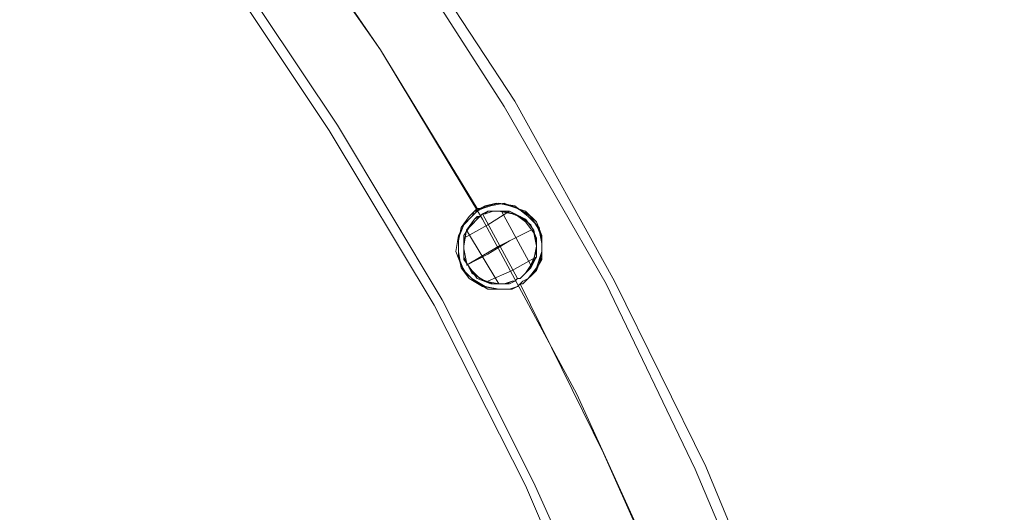
# Model space of a CAD drawing. Units: millimetres. Extents: x -5463 to 3685, y -2720 to 40.
# Drawn here: x 789 to 1033, y -494 to -372 of the extents above; entities that cross this region are included whole.
import ezdxf

# ---------------------------------------------------------------- set-up
doc = ezdxf.new("R2010")
doc.units = ezdxf.units.MM
doc.header["$MEASUREMENT"] = 0

# ---------------------------------------------------------------- blocks, each defined once
blk = doc.blocks.new('WMF0')
at = {"color": 1, "lineweight": 0}
for points in [[(12.25047, -5.90823), (12.24923, -5.86056), (12.24489, -5.81351), (12.23808, -5.76645), (12.22756, -5.72002), (12.21518, -5.67483), (12.1997, -5.62963), (12.18174, -5.58629), (12.16069, -5.54357), (12.13779, -5.50209), (12.11178, -5.46247), (12.08392, -5.42408), (12.05359, -5.38756), (12.02077, -5.35288), (11.9861, -5.32069), (11.95019, -5.29035), (11.91181, -5.26187), (11.87219, -5.23649), (11.83071, -5.21296), (11.78799, -5.19253)], [(12.25047, -5.90823), (12.24923, -5.86056), (12.24489, -5.81351), (12.23808, -5.76645), (12.22756, -5.72002), (12.21518, -5.67483), (12.1997, -5.62963), (12.18174, -5.58629), (12.16069, -5.54357), (12.13779, -5.50209), (12.11178, -5.46247), (12.08392, -5.42408), (12.05359, -5.38756), (12.02077, -5.35288), (11.9861, -5.32069), (11.95019, -5.29035), (11.91181, -5.26187), (11.87219, -5.23649), (11.83071, -5.21296), (11.78799, -5.19253)], [(12.25047, -5.90823), (12.24923, -5.86056), (12.24489, -5.81351), (12.23808, -5.76645), (12.22756, -5.72002), (12.21518, -5.67483), (12.1997, -5.62963), (12.18174, -5.58629), (12.16069, -5.54357), (12.13779, -5.50209), (12.11178, -5.46247), (12.08392, -5.42408), (12.05359, -5.38756), (12.02077, -5.35288), (11.9861, -5.32069), (11.95019, -5.29035), (11.91181, -5.26187), (11.87219, -5.23649), (11.83071, -5.21296), (11.78799, -5.19253)], [(12.25047, -5.90823), (12.24923, -5.86056), (12.24489, -5.81351), (12.23808, -5.76645), (12.22756, -5.72002), (12.21518, -5.67483), (12.1997, -5.62963), (12.18174, -5.58629), (12.16069, -5.54357), (12.13779, -5.50209), (12.11178, -5.46247), (12.08392, -5.42408), (12.05359, -5.38756), (12.02077, -5.35288), (11.9861, -5.32069), (11.95019, -5.29035), (11.91181, -5.26187), (11.87219, -5.23649), (11.83071, -5.21296), (11.78799, -5.19253)], [(12.25047, -5.90823), (12.24923, -5.86056), (12.24489, -5.81351), (12.23808, -5.76645), (12.22756, -5.72002), (12.21518, -5.67483), (12.1997, -5.62963), (12.18174, -5.58629), (12.16069, -5.54357), (12.13779, -5.50209), (12.11178, -5.46247), (12.08392, -5.42408), (12.05359, -5.38756), (12.02077, -5.35288), (11.9861, -5.32069), (11.95019, -5.29035), (11.91181, -5.26187), (11.87219, -5.23649), (11.83071, -5.21296), (11.78799, -5.19253)], [(12.25047, -5.90823), (12.24923, -5.86056), (12.24489, -5.81351), (12.23808, -5.76645), (12.22756, -5.72002), (12.21518, -5.67483), (12.1997, -5.62963), (12.18174, -5.58629), (12.16069, -5.54357), (12.13779, -5.50209), (12.11178, -5.46247), (12.08392, -5.42408), (12.05359, -5.38756), (12.02077, -5.35288), (11.9861, -5.32069), (11.95019, -5.29035), (11.91181, -5.26187), (11.87219, -5.23649), (11.83071, -5.21296), (11.78799, -5.19253)], [(12.24861, -5.90823), (12.24675, -5.86118), (12.24304, -5.81351), (12.23561, -5.76707), (12.2257, -5.72064), (12.21332, -5.67544), (12.19784, -5.63087), (12.17927, -5.58691), (12.15884, -5.54419), (12.13531, -5.50333), (12.10993, -5.46371), (12.08207, -5.42532), (12.05173, -5.38941), (12.01954, -5.35474), (11.98487, -5.32255), (11.94834, -5.29221), (11.91057, -5.26373), (11.87095, -5.23835), (11.82947, -5.21482), (11.78737, -5.19439)], [(12.24861, -5.90823), (12.24675, -5.86118), (12.24304, -5.81351), (12.23561, -5.76707), (12.2257, -5.72064), (12.21332, -5.67544), (12.19784, -5.63087), (12.17927, -5.58691), (12.15884, -5.54419), (12.13531, -5.50333), (12.10993, -5.46371), (12.08207, -5.42532), (12.05173, -5.38941), (12.01954, -5.35474), (11.98487, -5.32255), (11.94834, -5.29221), (11.91057, -5.26373), (11.87095, -5.23835), (11.82947, -5.21482), (11.78737, -5.19439)], [(12.24861, -5.90823), (12.24675, -5.86118), (12.24304, -5.81351), (12.23561, -5.76707), (12.2257, -5.72064), (12.21332, -5.67544), (12.19784, -5.63087), (12.17927, -5.58691), (12.15884, -5.54419), (12.13531, -5.50333), (12.10993, -5.46371), (12.08207, -5.42532), (12.05173, -5.38941), (12.01954, -5.35474), (11.98487, -5.32255), (11.94834, -5.29221), (11.91057, -5.26373), (11.87095, -5.23835), (11.82947, -5.21482), (11.78737, -5.19439)], [(12.24861, -5.90823), (12.24675, -5.86118), (12.24304, -5.81351), (12.23561, -5.76707), (12.2257, -5.72064), (12.21332, -5.67544), (12.19784, -5.63087), (12.17927, -5.58691), (12.15884, -5.54419), (12.13531, -5.50333), (12.10993, -5.46371), (12.08207, -5.42532), (12.05173, -5.38941), (12.01954, -5.35474), (11.98487, -5.32255), (11.94834, -5.29221), (11.91057, -5.26373), (11.87095, -5.23835), (11.82947, -5.21482), (11.78737, -5.19439)], [(12.24861, -5.90823), (12.24675, -5.86118), (12.24304, -5.81351), (12.23561, -5.76707), (12.2257, -5.72064), (12.21332, -5.67544), (12.19784, -5.63087), (12.17927, -5.58691), (12.15884, -5.54419), (12.13531, -5.50333), (12.10993, -5.46371), (12.08207, -5.42532), (12.05173, -5.38941), (12.01954, -5.35474), (11.98487, -5.32255), (11.94834, -5.29221), (11.91057, -5.26373), (11.87095, -5.23835), (11.82947, -5.21482), (11.78737, -5.19439)], [(12.24861, -5.90823), (12.24675, -5.86118), (12.24304, -5.81351), (12.23561, -5.76707), (12.2257, -5.72064), (12.21332, -5.67544), (12.19784, -5.63087), (12.17927, -5.58691), (12.15884, -5.54419), (12.13531, -5.50333), (12.10993, -5.46371), (12.08207, -5.42532), (12.05173, -5.38941), (12.01954, -5.35474), (11.98487, -5.32255), (11.94834, -5.29221), (11.91057, -5.26373), (11.87095, -5.23835), (11.82947, -5.21482), (11.78737, -5.19439)], [(12.23004, -5.87542), (12.22694, -5.83022), (12.22075, -5.78503), (12.21208, -5.74045), (12.20094, -5.69649), (12.18732, -5.65316), (12.1706, -5.61044), (12.15203, -5.56958), (12.13036, -5.52933), (12.10683, -5.49033), (12.08083, -5.45318), (12.05297, -5.41727), (12.02263, -5.38322), (11.99044, -5.35103), (11.957, -5.32131), (11.9211, -5.29283), (11.88395, -5.26683), (11.84494, -5.2433), (11.8047, -5.22225), (11.76322, -5.20306)], [(12.23004, -5.87542), (12.22694, -5.83022), (12.22075, -5.78503), (12.21208, -5.74045), (12.20094, -5.69649), (12.18732, -5.65316), (12.1706, -5.61044), (12.15203, -5.56958), (12.13036, -5.52933), (12.10683, -5.49033), (12.08083, -5.45318), (12.05297, -5.41727), (12.02263, -5.38322), (11.99044, -5.35103), (11.957, -5.32131), (11.9211, -5.29283), (11.88395, -5.26683), (11.84494, -5.2433), (11.8047, -5.22225), (11.76322, -5.20306)], [(12.23004, -5.87542), (12.22694, -5.83022), (12.22075, -5.78503), (12.21208, -5.74045), (12.20094, -5.69649), (12.18732, -5.65316), (12.1706, -5.61044), (12.15203, -5.56958), (12.13036, -5.52933), (12.10683, -5.49033), (12.08083, -5.45318), (12.05297, -5.41727), (12.02263, -5.38322), (11.99044, -5.35103), (11.957, -5.32131), (11.9211, -5.29283), (11.88395, -5.26683), (11.84494, -5.2433), (11.8047, -5.22225), (11.76322, -5.20306)], [(12.23004, -5.87542), (12.22694, -5.83022), (12.22075, -5.78503), (12.21208, -5.74045), (12.20094, -5.69649), (12.18732, -5.65316), (12.1706, -5.61044), (12.15203, -5.56958), (12.13036, -5.52933), (12.10683, -5.49033), (12.08083, -5.45318), (12.05297, -5.41727), (12.02263, -5.38322), (11.99044, -5.35103), (11.957, -5.32131), (11.9211, -5.29283), (11.88395, -5.26683), (11.84494, -5.2433), (11.8047, -5.22225), (11.76322, -5.20306)], [(12.23004, -5.87542), (12.22694, -5.83022), (12.22075, -5.78503), (12.21208, -5.74045), (12.20094, -5.69649), (12.18732, -5.65316), (12.1706, -5.61044), (12.15203, -5.56958), (12.13036, -5.52933), (12.10683, -5.49033), (12.08083, -5.45318), (12.05297, -5.41727), (12.02263, -5.38322), (11.99044, -5.35103), (11.957, -5.32131), (11.9211, -5.29283), (11.88395, -5.26683), (11.84494, -5.2433), (11.8047, -5.22225), (11.76322, -5.20306)], [(12.23004, -5.87542), (12.22694, -5.83022), (12.22075, -5.78503), (12.21208, -5.74045), (12.20094, -5.69649), (12.18732, -5.65316), (12.1706, -5.61044), (12.15203, -5.56958), (12.13036, -5.52933), (12.10683, -5.49033), (12.08083, -5.45318), (12.05297, -5.41727), (12.02263, -5.38322), (11.99044, -5.35103), (11.957, -5.32131), (11.9211, -5.29283), (11.88395, -5.26683), (11.84494, -5.2433), (11.8047, -5.22225), (11.76322, -5.20306)], [(12.21332, -5.90823), (12.21208, -5.86118), (12.20775, -5.81475), (12.20032, -5.76831), (12.18979, -5.7225), (12.17679, -5.6773), (12.16131, -5.63273), (12.14212, -5.59001), (12.12107, -5.54791), (12.09693, -5.50766), (12.07092, -5.46866), (12.04182, -5.43151), (12.01087, -5.39622), (11.97805, -5.36279), (11.94277, -5.33183), (11.90562, -5.30336), (11.86661, -5.27673), (11.82637, -5.25259), (11.78427, -5.23154)], [(12.21332, -5.90823), (12.21208, -5.86118), (12.20775, -5.81475), (12.20032, -5.76831), (12.18979, -5.7225), (12.17679, -5.6773), (12.16131, -5.63273), (12.14212, -5.59001), (12.12107, -5.54791), (12.09693, -5.50766), (12.07092, -5.46866), (12.04182, -5.43151), (12.01087, -5.39622), (11.97805, -5.36279), (11.94277, -5.33183), (11.90562, -5.30336), (11.86661, -5.27673), (11.82637, -5.25259), (11.78427, -5.23154)], [(12.21332, -5.90823), (12.21208, -5.86118), (12.20775, -5.81475), (12.20032, -5.76831), (12.18979, -5.7225), (12.17679, -5.6773), (12.16131, -5.63273), (12.14212, -5.59001), (12.12107, -5.54791), (12.09693, -5.50766), (12.07092, -5.46866), (12.04182, -5.43151), (12.01087, -5.39622), (11.97805, -5.36279), (11.94277, -5.33183), (11.90562, -5.30336), (11.86661, -5.27673), (11.82637, -5.25259), (11.78427, -5.23154)], [(12.21332, -5.90823), (12.21208, -5.86118), (12.20775, -5.81475), (12.20032, -5.76831), (12.18979, -5.7225), (12.17679, -5.6773), (12.16131, -5.63273), (12.14212, -5.59001), (12.12107, -5.54791), (12.09693, -5.50766), (12.07092, -5.46866), (12.04182, -5.43151), (12.01087, -5.39622), (11.97805, -5.36279), (11.94277, -5.33183), (11.90562, -5.30336), (11.86661, -5.27673), (11.82637, -5.25259), (11.78427, -5.23154)], [(12.21332, -5.90823), (12.21208, -5.86118), (12.20775, -5.81475), (12.20032, -5.76831), (12.18979, -5.7225), (12.17679, -5.6773), (12.16131, -5.63273), (12.14212, -5.59001), (12.12107, -5.54791), (12.09693, -5.50766), (12.07092, -5.46866), (12.04182, -5.43151), (12.01087, -5.39622), (11.97805, -5.36279), (11.94277, -5.33183), (11.90562, -5.30336), (11.86661, -5.27673), (11.82637, -5.25259), (11.78427, -5.23154)], [(12.21332, -5.90823), (12.21208, -5.86118), (12.20775, -5.81475), (12.20032, -5.76831), (12.18979, -5.7225), (12.17679, -5.6773), (12.16131, -5.63273), (12.14212, -5.59001), (12.12107, -5.54791), (12.09693, -5.50766), (12.07092, -5.46866), (12.04182, -5.43151), (12.01087, -5.39622), (11.97805, -5.36279), (11.94277, -5.33183), (11.90562, -5.30336), (11.86661, -5.27673), (11.82637, -5.25259), (11.78427, -5.23154)], [(12.21146, -5.90823), (12.2096, -5.86118), (12.20527, -5.81475), (12.19784, -5.76831), (12.18794, -5.7225), (12.17493, -5.67792), (12.15884, -5.63396), (12.14026, -5.59063), (12.11921, -5.54914), (12.09507, -5.5089), (12.06907, -5.4699), (12.04059, -5.43275), (12.00963, -5.39808), (11.9762, -5.36465), (11.94091, -5.33369), (11.90438, -5.30521), (11.86538, -5.27859), (11.82513, -5.25506), (11.78365, -5.2334)], [(12.21146, -5.90823), (12.2096, -5.86118), (12.20527, -5.81475), (12.19784, -5.76831), (12.18794, -5.7225), (12.17493, -5.67792), (12.15884, -5.63396), (12.14026, -5.59063), (12.11921, -5.54914), (12.09507, -5.5089), (12.06907, -5.4699), (12.04059, -5.43275), (12.00963, -5.39808), (11.9762, -5.36465), (11.94091, -5.33369), (11.90438, -5.30521), (11.86538, -5.27859), (11.82513, -5.25506), (11.78365, -5.2334)], [(12.21146, -5.90823), (12.2096, -5.86118), (12.20527, -5.81475), (12.19784, -5.76831), (12.18794, -5.7225), (12.17493, -5.67792), (12.15884, -5.63396), (12.14026, -5.59063), (12.11921, -5.54914), (12.09507, -5.5089), (12.06907, -5.4699), (12.04059, -5.43275), (12.00963, -5.39808), (11.9762, -5.36465), (11.94091, -5.33369), (11.90438, -5.30521), (11.86538, -5.27859), (11.82513, -5.25506), (11.78365, -5.2334)], [(12.21146, -5.90823), (12.2096, -5.86118), (12.20527, -5.81475), (12.19784, -5.76831), (12.18794, -5.7225), (12.17493, -5.67792), (12.15884, -5.63396), (12.14026, -5.59063), (12.11921, -5.54914), (12.09507, -5.5089), (12.06907, -5.4699), (12.04059, -5.43275), (12.00963, -5.39808), (11.9762, -5.36465), (11.94091, -5.33369), (11.90438, -5.30521), (11.86538, -5.27859), (11.82513, -5.25506), (11.78365, -5.2334)], [(12.21146, -5.90823), (12.2096, -5.86118), (12.20527, -5.81475), (12.19784, -5.76831), (12.18794, -5.7225), (12.17493, -5.67792), (12.15884, -5.63396), (12.14026, -5.59063), (12.11921, -5.54914), (12.09507, -5.5089), (12.06907, -5.4699), (12.04059, -5.43275), (12.00963, -5.39808), (11.9762, -5.36465), (11.94091, -5.33369), (11.90438, -5.30521), (11.86538, -5.27859), (11.82513, -5.25506), (11.78365, -5.2334)], [(12.21146, -5.90823), (12.2096, -5.86118), (12.20527, -5.81475), (12.19784, -5.76831), (12.18794, -5.7225), (12.17493, -5.67792), (12.15884, -5.63396), (12.14026, -5.59063), (12.11921, -5.54914), (12.09507, -5.5089), (12.06907, -5.4699), (12.04059, -5.43275), (12.00963, -5.39808), (11.9762, -5.36465), (11.94091, -5.33369), (11.90438, -5.30521), (11.86538, -5.27859), (11.82513, -5.25506), (11.78365, -5.2334)], [(12.12912, -5.52686), (12.10683, -5.49033), (12.08269, -5.45504)], [(12.12912, -5.52686), (12.10683, -5.49033), (12.08269, -5.45504)], [(12.12912, -5.52686), (12.10683, -5.49033), (12.08269, -5.45504)], [(12.12912, -5.52686), (12.10683, -5.49033), (12.08269, -5.45504)], [(12.12912, -5.52686), (12.10683, -5.49033), (12.08269, -5.45504)], [(12.12912, -5.52686), (12.10683, -5.49033), (12.08269, -5.45504)], [(12.12912, -5.52686), (12.10683, -5.49033), (12.08269, -5.45504)], [(12.12912, -5.52686), (12.10683, -5.49033), (12.08269, -5.45504)], [(12.12912, -5.52686), (12.10683, -5.49033), (12.08269, -5.45504)], [(12.12912, -5.52686), (12.10683, -5.49033), (12.08269, -5.45504)], [(12.12912, -5.52686), (12.10683, -5.49033), (12.08269, -5.45504)], [(12.12912, -5.52686), (12.10683, -5.49033), (12.08269, -5.45504)], [(12.12912, -5.52686), (12.10683, -5.49033), (12.08269, -5.45504)], [(12.12912, -5.52686), (12.10683, -5.49033), (12.08269, -5.45504)], [(12.12912, -5.52686), (12.10683, -5.49033), (12.08269, -5.45504)], [(12.12912, -5.52686), (12.10683, -5.49033), (12.08269, -5.45504)], [(12.12912, -5.52686), (12.10683, -5.49033), (12.08269, -5.45504)], [(12.12912, -5.52686), (12.10683, -5.49033), (12.08269, -5.45504)], [(12.13655, -5.52748), (12.1316, -5.53057), (12.12602, -5.53367)], [(12.12602, -5.53367), (12.1316, -5.53057), (12.13655, -5.52748)], [(12.12602, -5.53367), (12.1316, -5.53057), (12.13655, -5.52748)], [(12.13655, -5.52748), (12.1316, -5.53057), (12.12602, -5.53367)], [(12.13655, -5.52748), (12.1316, -5.53057), (12.12602, -5.53367)], [(12.13655, -5.52748), (12.1316, -5.53057), (12.12602, -5.53367)], [(12.13655, -5.52748), (12.1316, -5.53057), (12.12602, -5.53367)], [(12.13655, -5.52748), (12.1316, -5.53057), (12.12602, -5.53367)], [(12.12602, -5.53367), (12.1316, -5.53057), (12.13655, -5.52748)], [(12.13655, -5.52748), (12.1316, -5.53057), (12.12602, -5.53367)], [(12.13655, -5.52748), (12.1316, -5.53057), (12.12602, -5.53367)], [(12.12602, -5.53367), (12.1316, -5.53057), (12.13655, -5.52748)], [(12.13655, -5.52748), (12.1316, -5.53057), (12.12602, -5.53367)], [(12.13655, -5.52748), (12.1316, -5.53057), (12.12602, -5.53367)], [(12.12602, -5.53367), (12.1316, -5.53057), (12.13655, -5.52748)], [(12.13655, -5.52748), (12.1316, -5.53057), (12.12602, -5.53367)], [(12.13655, -5.52748), (12.1316, -5.53057), (12.12602, -5.53367)], [(12.12602, -5.53367), (12.1316, -5.53057), (12.13655, -5.52748)], [(12.13841, -5.54295), (12.13036, -5.52809)], [(12.13841, -5.54295), (12.13036, -5.52809)], [(12.13841, -5.54295), (12.13036, -5.52809)], [(12.13841, -5.54295), (12.13036, -5.52809)], [(12.13841, -5.54295), (12.13036, -5.52809)], [(12.13841, -5.54295), (12.13036, -5.52809)], [(12.13841, -5.54295), (12.13036, -5.52809)], [(12.13841, -5.54295), (12.13036, -5.52809)], [(12.13841, -5.54295), (12.13036, -5.52809)], [(12.13841, -5.54295), (12.13036, -5.52809)], [(12.13841, -5.54295), (12.13036, -5.52809)], [(12.13841, -5.54295), (12.13036, -5.52809)], [(12.13841, -5.54295), (12.13036, -5.52809)], [(12.13841, -5.54295), (12.13036, -5.52809)], [(12.13841, -5.54295), (12.13036, -5.52809)], [(12.13841, -5.54295), (12.13036, -5.52809)], [(12.13841, -5.54295), (12.13036, -5.52809)], [(12.13841, -5.54295), (12.13036, -5.52809)], [(12.1415, -5.53986), (12.13469, -5.52748)], [(12.1415, -5.53986), (12.13469, -5.52748)], [(12.1415, -5.53986), (12.13469, -5.52748)], [(12.1415, -5.53986), (12.13469, -5.52748)], [(12.1415, -5.53986), (12.13469, -5.52748)], [(12.1415, -5.53986), (12.13469, -5.52748)], [(12.1415, -5.53986), (12.13469, -5.52748)], [(12.1415, -5.53986), (12.13469, -5.52748)], [(12.1415, -5.53986), (12.13469, -5.52748)], [(12.1415, -5.53986), (12.13469, -5.52748)], [(12.1415, -5.53986), (12.13469, -5.52748)], [(12.1415, -5.53986), (12.13469, -5.52748)], [(12.1415, -5.53986), (12.13469, -5.52748)], [(12.1415, -5.53986), (12.13469, -5.52748)], [(12.1415, -5.53986), (12.13469, -5.52748)], [(12.1415, -5.53986), (12.13469, -5.52748)], [(12.1415, -5.53986), (12.13469, -5.52748)], [(12.1415, -5.53986), (12.13469, -5.52748)], [(12.1415, -5.53181), (12.13655, -5.53429), (12.1316, -5.53738), (12.12664, -5.53986)], [(12.13407, -5.54419), (12.12664, -5.53181)], [(12.12664, -5.53986), (12.1316, -5.53738), (12.13655, -5.53429), (12.1415, -5.53181)], [(12.13407, -5.54419), (12.12664, -5.53181)], [(12.12664, -5.53986), (12.1316, -5.53738), (12.13655, -5.53429), (12.1415, -5.53181)], [(12.13407, -5.54419), (12.12664, -5.53181)], [(12.1415, -5.53181), (12.13655, -5.53429), (12.1316, -5.53738), (12.12664, -5.53986)], [(12.13407, -5.54419), (12.12664, -5.53181)], [(12.1415, -5.53181), (12.13407, -5.53552), (12.12664, -5.53986)], [(12.13407, -5.54419), (12.12664, -5.53181)], [(12.1415, -5.53181), (12.13407, -5.53552), (12.12664, -5.53986)], [(12.13407, -5.54419), (12.12664, -5.53181)], [(12.1415, -5.53181), (12.13407, -5.53552), (12.12664, -5.53986)], [(12.13407, -5.54419), (12.12664, -5.53181)], [(12.1415, -5.53181), (12.13407, -5.53552), (12.12664, -5.53986)], [(12.13407, -5.54419), (12.12664, -5.53181)], [(12.12664, -5.53986), (12.1316, -5.53738), (12.13655, -5.53429), (12.1415, -5.53181)], [(12.13407, -5.54419), (12.12664, -5.53181)], [(12.1415, -5.53181), (12.13655, -5.53429), (12.1316, -5.53738), (12.12664, -5.53986)], [(12.13407, -5.54419), (12.12664, -5.53181)], [(12.1415, -5.53181), (12.13655, -5.53429), (12.1316, -5.53738), (12.12664, -5.53986)], [(12.13407, -5.54419), (12.12664, -5.53181)], [(12.12664, -5.53986), (12.1316, -5.53738), (12.13655, -5.53429), (12.1415, -5.53181)], [(12.13407, -5.54419), (12.12664, -5.53181)], [(12.1415, -5.53181), (12.13407, -5.53552), (12.12664, -5.53986)], [(12.13407, -5.54419), (12.12664, -5.53181)], [(12.1415, -5.53181), (12.13407, -5.53552), (12.12664, -5.53986)], [(12.13407, -5.54419), (12.12664, -5.53181)], [(12.12664, -5.53986), (12.1316, -5.53738), (12.13655, -5.53429), (12.1415, -5.53181)], [(12.13407, -5.54419), (12.12664, -5.53181)], [(12.1415, -5.53181), (12.13655, -5.53429), (12.1316, -5.53738), (12.12664, -5.53986)], [(12.13407, -5.54419), (12.12664, -5.53181)], [(12.1415, -5.53181), (12.13655, -5.53429), (12.1316, -5.53738), (12.12664, -5.53986)], [(12.13407, -5.54419), (12.12664, -5.53181)], [(12.12664, -5.53986), (12.1316, -5.53738), (12.13655, -5.53429), (12.1415, -5.53181)], [(12.13407, -5.54419), (12.12664, -5.53181)], [(12.14274, -5.538), (12.13717, -5.5411), (12.1316, -5.54357)], [(12.1316, -5.54357), (12.13717, -5.5411), (12.14274, -5.538)], [(12.1316, -5.54357), (12.13717, -5.5411), (12.14274, -5.538)], [(12.14274, -5.538), (12.13717, -5.5411), (12.1316, -5.54357)], [(12.14274, -5.538), (12.13717, -5.5411), (12.1316, -5.54357)], [(12.14274, -5.538), (12.13717, -5.5411), (12.1316, -5.54357)], [(12.14274, -5.538), (12.13717, -5.5411), (12.1316, -5.54357)], [(12.14274, -5.538), (12.13717, -5.5411), (12.1316, -5.54357)], [(12.1316, -5.54357), (12.13717, -5.5411), (12.14274, -5.538)], [(12.14274, -5.538), (12.13717, -5.5411), (12.1316, -5.54357)], [(12.14274, -5.538), (12.13717, -5.5411), (12.1316, -5.54357)], [(12.1316, -5.54357), (12.13717, -5.5411), (12.14274, -5.538)], [(12.14274, -5.538), (12.13717, -5.5411), (12.1316, -5.54357)], [(12.14274, -5.538), (12.13717, -5.5411), (12.1316, -5.54357)], [(12.1316, -5.54357), (12.13717, -5.5411), (12.14274, -5.538)], [(12.14274, -5.538), (12.13717, -5.5411), (12.1316, -5.54357)], [(12.14274, -5.538), (12.13717, -5.5411), (12.1316, -5.54357)], [(12.1316, -5.54357), (12.13717, -5.5411), (12.14274, -5.538)], [(12.17555, -5.6222), (12.15822, -5.5832), (12.13903, -5.54419)], [(12.17555, -5.6222), (12.15822, -5.5832), (12.13903, -5.54419)], [(12.17555, -5.6222), (12.15822, -5.5832), (12.13903, -5.54419)], [(12.17555, -5.6222), (12.15822, -5.5832), (12.13903, -5.54419)], [(12.17555, -5.6222), (12.15822, -5.5832), (12.13903, -5.54419)], [(12.17555, -5.6222), (12.15822, -5.5832), (12.13903, -5.54419)], [(12.17555, -5.6222), (12.15822, -5.5832), (12.13903, -5.54419)], [(12.17555, -5.6222), (12.15822, -5.5832), (12.13903, -5.54419)], [(12.17555, -5.6222), (12.15822, -5.5832), (12.13903, -5.54419)], [(12.17555, -5.6222), (12.15822, -5.5832), (12.13903, -5.54419)], [(12.17555, -5.6222), (12.15822, -5.5832), (12.13903, -5.54419)], [(12.17555, -5.6222), (12.15822, -5.5832), (12.13903, -5.54419)], [(12.17555, -5.6222), (12.15822, -5.5832), (12.13903, -5.54419)], [(12.17555, -5.6222), (12.15822, -5.5832), (12.13903, -5.54419)], [(12.17555, -5.6222), (12.15822, -5.5832), (12.13903, -5.54419)], [(12.17555, -5.6222), (12.15822, -5.5832), (12.13903, -5.54419)], [(12.17555, -5.6222), (12.15822, -5.5832), (12.13903, -5.54419)], [(12.17555, -5.6222), (12.15822, -5.5832), (12.13903, -5.54419)]]:
    blk.add_lwpolyline(points, dxfattribs=at)
for points in [[(12.13903, -5.54419), (12.13841, -5.54481), (12.13717, -5.54543), (12.13407, -5.54543), (12.13036, -5.54481), (12.12726, -5.54295), (12.1254, -5.53986), (12.12417, -5.53676), (12.12479, -5.53305), (12.12602, -5.53057), (12.12788, -5.52871), (12.1285, -5.52748), (12.12912, -5.52686), (12.13036, -5.52686), (12.1316, -5.52624), (12.13407, -5.52562), (12.13779, -5.52624), (12.14088, -5.52871), (12.14336, -5.53119), (12.14398, -5.53429), (12.14398, -5.538), (12.14274, -5.5411), (12.14088, -5.54295), (12.13964, -5.54419), (12.13903, -5.54419)], [(12.13903, -5.54419), (12.13841, -5.54481), (12.13717, -5.54543), (12.13407, -5.54543), (12.13036, -5.54481), (12.12726, -5.54295), (12.1254, -5.53986), (12.12417, -5.53676), (12.12479, -5.53305), (12.12602, -5.53057), (12.12788, -5.52871), (12.1285, -5.52748), (12.12912, -5.52686), (12.13036, -5.52686), (12.1316, -5.52624), (12.13407, -5.52562), (12.13779, -5.52624), (12.14088, -5.52871), (12.14336, -5.53119), (12.14398, -5.53429), (12.14398, -5.538), (12.14274, -5.5411), (12.14088, -5.54295), (12.13964, -5.54419), (12.13903, -5.54419)], [(12.13903, -5.54419), (12.13841, -5.54481), (12.13717, -5.54543), (12.13407, -5.54543), (12.13036, -5.54481), (12.12726, -5.54295), (12.1254, -5.53986), (12.12417, -5.53676), (12.12479, -5.53305), (12.12602, -5.53057), (12.12788, -5.52871), (12.1285, -5.52748), (12.12912, -5.52686), (12.13036, -5.52686), (12.1316, -5.52624), (12.13407, -5.52562), (12.13779, -5.52624), (12.14088, -5.52871), (12.14336, -5.53119), (12.14398, -5.53429), (12.14398, -5.538), (12.14274, -5.5411), (12.14088, -5.54295), (12.13964, -5.54419), (12.13903, -5.54419)], [(12.13903, -5.54419), (12.13964, -5.54419), (12.14026, -5.54357), (12.14212, -5.54172), (12.14398, -5.53862), (12.14398, -5.53491), (12.14336, -5.53181), (12.1415, -5.52871), (12.13841, -5.52686), (12.13531, -5.52562), (12.13222, -5.52624), (12.13036, -5.52686), (12.12974, -5.52686), (12.1285, -5.52748), (12.12788, -5.52871), (12.12602, -5.53057), (12.12479, -5.53367), (12.12479, -5.53738), (12.1254, -5.54048), (12.12788, -5.54295), (12.13098, -5.54481), (12.13407, -5.54543), (12.13655, -5.54543), (12.13841, -5.54481), (12.13903, -5.54419)], [(12.13903, -5.54419), (12.13841, -5.54481), (12.13655, -5.54543), (12.13407, -5.54543), (12.13036, -5.54481), (12.12726, -5.54295), (12.1254, -5.54048), (12.12479, -5.53676), (12.12479, -5.53367), (12.12602, -5.53057), (12.12726, -5.52933), (12.1285, -5.52809), (12.12912, -5.52748), (12.12974, -5.52686), (12.13098, -5.52624), (12.13345, -5.52562), (12.13717, -5.52624), (12.14088, -5.52809), (12.14274, -5.53057), (12.14398, -5.53367), (12.14398, -5.53738), (12.14274, -5.54048), (12.14088, -5.54295), (12.13964, -5.54357), (12.13903, -5.54419)], [(12.13903, -5.54419), (12.13964, -5.54419), (12.14026, -5.54357), (12.14212, -5.54172), (12.14398, -5.53862), (12.14398, -5.53491), (12.14336, -5.53181), (12.1415, -5.52871), (12.13841, -5.52686), (12.13531, -5.52562), (12.13222, -5.52624), (12.13036, -5.52686), (12.12974, -5.52686), (12.1285, -5.52748), (12.12788, -5.52871), (12.12602, -5.53057), (12.12479, -5.53367), (12.12479, -5.53738), (12.1254, -5.54048), (12.12788, -5.54295), (12.13098, -5.54481), (12.13407, -5.54543), (12.13655, -5.54543), (12.13841, -5.54481), (12.13903, -5.54419)], [(12.13903, -5.54419), (12.13841, -5.54481), (12.13655, -5.54543), (12.13407, -5.54543), (12.13036, -5.54481), (12.12726, -5.54295), (12.1254, -5.54048), (12.12479, -5.53676), (12.12479, -5.53367), (12.12602, -5.53057), (12.12726, -5.52933), (12.1285, -5.52809), (12.12912, -5.52748), (12.12974, -5.52686), (12.13098, -5.52624), (12.13345, -5.52562), (12.13717, -5.52624), (12.14088, -5.52809), (12.14274, -5.53057), (12.14398, -5.53367), (12.14398, -5.53738), (12.14274, -5.54048), (12.14088, -5.54295), (12.13964, -5.54357), (12.13903, -5.54419)], [(12.13903, -5.54419), (12.13964, -5.54419), (12.14088, -5.54295), (12.14274, -5.54048), (12.14398, -5.53676), (12.14398, -5.53305), (12.14274, -5.52995), (12.14026, -5.52748), (12.13655, -5.52624), (12.13407, -5.52562), (12.13098, -5.52624), (12.13036, -5.52686), (12.12912, -5.52748), (12.1285, -5.52748), (12.12726, -5.52871), (12.1254, -5.53119), (12.12479, -5.53429), (12.12479, -5.538), (12.12602, -5.5411), (12.1285, -5.54357), (12.1316, -5.54543), (12.13469, -5.54543), (12.13717, -5.54543), (12.13841, -5.54481), (12.13903, -5.54419)], [(12.13903, -5.54419), (12.13964, -5.54419), (12.14026, -5.54357), (12.14212, -5.54172), (12.14398, -5.53862), (12.14398, -5.53491), (12.14336, -5.53181), (12.1415, -5.52871), (12.13841, -5.52686), (12.13531, -5.52562), (12.13222, -5.52624), (12.13036, -5.52686), (12.12974, -5.52686), (12.1285, -5.52748), (12.12788, -5.52871), (12.12602, -5.53057), (12.12479, -5.53367), (12.12479, -5.53738), (12.1254, -5.54048), (12.12788, -5.54295), (12.13098, -5.54481), (12.13407, -5.54543), (12.13655, -5.54543), (12.13841, -5.54481), (12.13903, -5.54419)], [(12.13903, -5.54419), (12.13841, -5.54481), (12.13655, -5.54543), (12.13407, -5.54543), (12.13036, -5.54481), (12.12726, -5.54295), (12.1254, -5.54048), (12.12479, -5.53676), (12.12479, -5.53367), (12.12602, -5.53057), (12.12726, -5.52933), (12.1285, -5.52809), (12.12912, -5.52748), (12.12974, -5.52686), (12.13098, -5.52624), (12.13345, -5.52562), (12.13717, -5.52624), (12.14088, -5.52809), (12.14274, -5.53057), (12.14398, -5.53367), (12.14398, -5.53738), (12.14274, -5.54048), (12.14088, -5.54295), (12.13964, -5.54357), (12.13903, -5.54419)], [(12.13903, -5.54419), (12.13964, -5.54419), (12.14088, -5.54295), (12.14274, -5.54048), (12.14398, -5.53676), (12.14398, -5.53305), (12.14274, -5.52995), (12.14026, -5.52748), (12.13655, -5.52624), (12.13407, -5.52562), (12.13098, -5.52624), (12.13036, -5.52686), (12.12912, -5.52748), (12.1285, -5.52748), (12.12726, -5.52871), (12.1254, -5.53119), (12.12479, -5.53429), (12.12479, -5.538), (12.12602, -5.5411), (12.1285, -5.54357), (12.1316, -5.54543), (12.13469, -5.54543), (12.13717, -5.54543), (12.13841, -5.54481), (12.13903, -5.54419)], [(12.13903, -5.54419), (12.13964, -5.54419), (12.14026, -5.54357), (12.14212, -5.54172), (12.14398, -5.53862), (12.14398, -5.53491), (12.14336, -5.53181), (12.1415, -5.52871), (12.13841, -5.52686), (12.13531, -5.52562), (12.13222, -5.52624), (12.13036, -5.52686), (12.12974, -5.52686), (12.1285, -5.52748), (12.12788, -5.52871), (12.12602, -5.53057), (12.12479, -5.53367), (12.12479, -5.53738), (12.1254, -5.54048), (12.12788, -5.54295), (12.13098, -5.54481), (12.13407, -5.54543), (12.13655, -5.54543), (12.13841, -5.54481), (12.13903, -5.54419)], [(12.13903, -5.54419), (12.13841, -5.54481), (12.13655, -5.54543), (12.13407, -5.54543), (12.13036, -5.54481), (12.12726, -5.54295), (12.1254, -5.54048), (12.12479, -5.53676), (12.12479, -5.53367), (12.12602, -5.53057), (12.12726, -5.52933), (12.1285, -5.52809), (12.12912, -5.52748), (12.12974, -5.52686), (12.13098, -5.52624), (12.13345, -5.52562), (12.13717, -5.52624), (12.14088, -5.52809), (12.14274, -5.53057), (12.14398, -5.53367), (12.14398, -5.53738), (12.14274, -5.54048), (12.14088, -5.54295), (12.13964, -5.54357), (12.13903, -5.54419)], [(12.13903, -5.54419), (12.13964, -5.54419), (12.14026, -5.54357), (12.14212, -5.54172), (12.14398, -5.53862), (12.14398, -5.53491), (12.14336, -5.53181), (12.1415, -5.52871), (12.13841, -5.52686), (12.13531, -5.52562), (12.13222, -5.52624), (12.13036, -5.52686), (12.12974, -5.52686), (12.1285, -5.52748), (12.12788, -5.52871), (12.12602, -5.53057), (12.12479, -5.53367), (12.12479, -5.53738), (12.1254, -5.54048), (12.12788, -5.54295), (12.13098, -5.54481), (12.13407, -5.54543), (12.13655, -5.54543), (12.13841, -5.54481), (12.13903, -5.54419)], [(12.13903, -5.54419), (12.13841, -5.54481), (12.13655, -5.54543), (12.13407, -5.54543), (12.13036, -5.54481), (12.12726, -5.54295), (12.1254, -5.54048), (12.12479, -5.53676), (12.12479, -5.53367), (12.12602, -5.53057), (12.12726, -5.52933), (12.1285, -5.52809), (12.12912, -5.52748), (12.12974, -5.52686), (12.13098, -5.52624), (12.13345, -5.52562), (12.13717, -5.52624), (12.14088, -5.52809), (12.14274, -5.53057), (12.14398, -5.53367), (12.14398, -5.53738), (12.14274, -5.54048), (12.14088, -5.54295), (12.13964, -5.54357), (12.13903, -5.54419)], [(12.13903, -5.54419), (12.13964, -5.54419), (12.14088, -5.54295), (12.14274, -5.54048), (12.14398, -5.53676), (12.14398, -5.53305), (12.14274, -5.52995), (12.14026, -5.52748), (12.13655, -5.52624), (12.13407, -5.52562), (12.13098, -5.52624), (12.13036, -5.52686), (12.12912, -5.52748), (12.1285, -5.52748), (12.12726, -5.52871), (12.1254, -5.53119), (12.12479, -5.53429), (12.12479, -5.538), (12.12602, -5.5411), (12.1285, -5.54357), (12.1316, -5.54543), (12.13469, -5.54543), (12.13717, -5.54543), (12.13841, -5.54481), (12.13903, -5.54419)], [(12.13903, -5.54419), (12.13964, -5.54419), (12.14026, -5.54357), (12.14212, -5.54172), (12.14398, -5.53862), (12.14398, -5.53491), (12.14336, -5.53181), (12.1415, -5.52871), (12.13841, -5.52686), (12.13531, -5.52562), (12.13222, -5.52624), (12.13036, -5.52686), (12.12974, -5.52686), (12.1285, -5.52748), (12.12788, -5.52871), (12.12602, -5.53057), (12.12479, -5.53367), (12.12479, -5.53738), (12.1254, -5.54048), (12.12788, -5.54295), (12.13098, -5.54481), (12.13407, -5.54543), (12.13655, -5.54543), (12.13841, -5.54481), (12.13903, -5.54419)], [(12.13903, -5.54419), (12.13841, -5.54481), (12.13655, -5.54543), (12.13407, -5.54543), (12.13036, -5.54481), (12.12726, -5.54295), (12.1254, -5.54048), (12.12479, -5.53676), (12.12479, -5.53367), (12.12602, -5.53057), (12.12726, -5.52933), (12.1285, -5.52809), (12.12912, -5.52748), (12.12974, -5.52686), (12.13098, -5.52624), (12.13345, -5.52562), (12.13717, -5.52624), (12.14088, -5.52809), (12.14274, -5.53057), (12.14398, -5.53367), (12.14398, -5.53738), (12.14274, -5.54048), (12.14088, -5.54295), (12.13964, -5.54357), (12.13903, -5.54419)], [(12.13841, -5.54295), (12.13903, -5.54295), (12.14026, -5.54172), (12.1415, -5.53986), (12.14274, -5.53676), (12.14274, -5.53367), (12.1415, -5.53057), (12.13903, -5.52871), (12.13655, -5.52748), (12.13345, -5.52748), (12.1316, -5.52748), (12.13036, -5.52809), (12.12974, -5.52871), (12.12912, -5.52871), (12.1285, -5.52933), (12.12664, -5.53181), (12.12602, -5.53491), (12.12602, -5.538), (12.12726, -5.54048), (12.12912, -5.54295), (12.13222, -5.54419), (12.13469, -5.54419), (12.13655, -5.54419), (12.13779, -5.54357), (12.13841, -5.54295)], [(12.13841, -5.54295), (12.13779, -5.54357), (12.13655, -5.54419), (12.13407, -5.54419), (12.13098, -5.54357), (12.12788, -5.54172), (12.12664, -5.53924), (12.12602, -5.53614), (12.12602, -5.53305), (12.12726, -5.53119), (12.1285, -5.52933), (12.12974, -5.52871), (12.13036, -5.52809), (12.13098, -5.52809), (12.1316, -5.52748), (12.13407, -5.52748), (12.13717, -5.52809), (12.14026, -5.52933), (12.14212, -5.53181), (12.14274, -5.53491), (12.14274, -5.538), (12.1415, -5.54048), (12.13964, -5.54233), (12.13903, -5.54295), (12.13841, -5.54295)], [(12.13841, -5.54295), (12.13903, -5.54295), (12.14026, -5.54172), (12.1415, -5.53986), (12.14274, -5.53676), (12.14274, -5.53367), (12.1415, -5.53057), (12.13903, -5.52871), (12.13655, -5.52748), (12.13345, -5.52748), (12.1316, -5.52748), (12.13036, -5.52809), (12.12974, -5.52871), (12.12912, -5.52871), (12.1285, -5.52933), (12.12664, -5.53181), (12.12602, -5.53491), (12.12602, -5.538), (12.12726, -5.54048), (12.12912, -5.54295), (12.13222, -5.54419), (12.13469, -5.54419), (12.13655, -5.54419), (12.13779, -5.54357), (12.13841, -5.54295)], [(12.13841, -5.54295), (12.13779, -5.54357), (12.13655, -5.54419), (12.13407, -5.54419), (12.13098, -5.54357), (12.12788, -5.54172), (12.12664, -5.53924), (12.12602, -5.53614), (12.12602, -5.53305), (12.12726, -5.53119), (12.1285, -5.52933), (12.12974, -5.52871), (12.13036, -5.52809), (12.13098, -5.52809), (12.1316, -5.52748), (12.13407, -5.52748), (12.13717, -5.52809), (12.14026, -5.52933), (12.14212, -5.53181), (12.14274, -5.53491), (12.14274, -5.538), (12.1415, -5.54048), (12.13964, -5.54233), (12.13903, -5.54295), (12.13841, -5.54295)], [(12.13841, -5.54295), (12.13903, -5.54295), (12.13964, -5.54233), (12.14088, -5.5411), (12.14274, -5.538), (12.14274, -5.53491), (12.14212, -5.53181), (12.14026, -5.52933), (12.13779, -5.52809), (12.13469, -5.52748), (12.13283, -5.52748), (12.13098, -5.52809), (12.13036, -5.52809), (12.12974, -5.52871), (12.12912, -5.52871), (12.1285, -5.52933), (12.12664, -5.53181), (12.12602, -5.53552), (12.12602, -5.53862), (12.12788, -5.5411), (12.12974, -5.54295), (12.13283, -5.54419), (12.13531, -5.54419), (12.13717, -5.54357), (12.13779, -5.54357), (12.13841, -5.54295)], [(12.13841, -5.54295), (12.13779, -5.54357), (12.13717, -5.54357), (12.13593, -5.54419), (12.13222, -5.54419), (12.12974, -5.54295), (12.12726, -5.54048), (12.12602, -5.538), (12.12602, -5.53491), (12.12664, -5.53181), (12.12788, -5.53057), (12.12912, -5.52933), (12.12974, -5.52871), (12.13036, -5.52809), (12.13098, -5.52809), (12.1316, -5.52748), (12.13469, -5.52748), (12.13779, -5.52809), (12.14026, -5.52995), (12.14212, -5.53243), (12.14274, -5.53552), (12.14212, -5.53862), (12.1415, -5.54048), (12.13964, -5.54233), (12.13903, -5.54295), (12.13841, -5.54295)], [(12.13841, -5.54295), (12.13779, -5.54357), (12.13717, -5.54357), (12.13593, -5.54419), (12.13222, -5.54419), (12.12974, -5.54295), (12.12726, -5.54048), (12.12602, -5.538), (12.12602, -5.53491), (12.12664, -5.53181), (12.12788, -5.53057), (12.12912, -5.52933), (12.12974, -5.52871), (12.13036, -5.52809), (12.13098, -5.52809), (12.1316, -5.52748), (12.13469, -5.52748), (12.13779, -5.52809), (12.14026, -5.52995), (12.14212, -5.53243), (12.14274, -5.53552), (12.14212, -5.53862), (12.1415, -5.54048), (12.13964, -5.54233), (12.13903, -5.54295), (12.13841, -5.54295)], [(12.13841, -5.54295), (12.13903, -5.54295), (12.13964, -5.54233), (12.14088, -5.5411), (12.14274, -5.538), (12.14274, -5.53491), (12.14212, -5.53181), (12.14026, -5.52933), (12.13779, -5.52809), (12.13469, -5.52748), (12.13283, -5.52748), (12.13098, -5.52809), (12.13036, -5.52809), (12.12974, -5.52871), (12.12912, -5.52871), (12.1285, -5.52933), (12.12664, -5.53181), (12.12602, -5.53552), (12.12602, -5.53862), (12.12788, -5.5411), (12.12974, -5.54295), (12.13283, -5.54419), (12.13531, -5.54419), (12.13717, -5.54357), (12.13779, -5.54357), (12.13841, -5.54295)], [(12.13841, -5.54295), (12.13903, -5.54295), (12.14026, -5.54172), (12.1415, -5.53986), (12.14274, -5.53676), (12.14274, -5.53367), (12.1415, -5.53057), (12.13903, -5.52871), (12.13655, -5.52748), (12.13345, -5.52748), (12.1316, -5.52748), (12.13036, -5.52809), (12.12974, -5.52871), (12.12912, -5.52871), (12.1285, -5.52933), (12.12664, -5.53181), (12.12602, -5.53491), (12.12602, -5.538), (12.12726, -5.54048), (12.12912, -5.54295), (12.13222, -5.54419), (12.13469, -5.54419), (12.13655, -5.54419), (12.13779, -5.54357), (12.13841, -5.54295)], [(12.13841, -5.54295), (12.13779, -5.54357), (12.13655, -5.54419), (12.13407, -5.54419), (12.13098, -5.54357), (12.12788, -5.54172), (12.12664, -5.53924), (12.12602, -5.53614), (12.12602, -5.53305), (12.12726, -5.53119), (12.1285, -5.52933), (12.12974, -5.52871), (12.13036, -5.52809), (12.13098, -5.52809), (12.1316, -5.52748), (12.13407, -5.52748), (12.13717, -5.52809), (12.14026, -5.52933), (12.14212, -5.53181), (12.14274, -5.53491), (12.14274, -5.538), (12.1415, -5.54048), (12.13964, -5.54233), (12.13903, -5.54295), (12.13841, -5.54295)], [(12.13841, -5.54295), (12.13903, -5.54295), (12.14026, -5.54172), (12.1415, -5.53986), (12.14274, -5.53676), (12.14274, -5.53367), (12.1415, -5.53057), (12.13903, -5.52871), (12.13655, -5.52748), (12.13345, -5.52748), (12.1316, -5.52748), (12.13036, -5.52809), (12.12974, -5.52871), (12.12912, -5.52871), (12.1285, -5.52933), (12.12664, -5.53181), (12.12602, -5.53491), (12.12602, -5.538), (12.12726, -5.54048), (12.12912, -5.54295), (12.13222, -5.54419), (12.13469, -5.54419), (12.13655, -5.54419), (12.13779, -5.54357), (12.13841, -5.54295)], [(12.13841, -5.54295), (12.13779, -5.54357), (12.13655, -5.54419), (12.13407, -5.54419), (12.13098, -5.54357), (12.12788, -5.54172), (12.12664, -5.53924), (12.12602, -5.53614), (12.12602, -5.53305), (12.12726, -5.53119), (12.1285, -5.52933), (12.12974, -5.52871), (12.13036, -5.52809), (12.13098, -5.52809), (12.1316, -5.52748), (12.13407, -5.52748), (12.13717, -5.52809), (12.14026, -5.52933), (12.14212, -5.53181), (12.14274, -5.53491), (12.14274, -5.538), (12.1415, -5.54048), (12.13964, -5.54233), (12.13903, -5.54295), (12.13841, -5.54295)], [(12.13841, -5.54295), (12.13779, -5.54357), (12.13717, -5.54357), (12.13593, -5.54419), (12.13222, -5.54419), (12.12974, -5.54295), (12.12726, -5.54048), (12.12602, -5.538), (12.12602, -5.53491), (12.12664, -5.53181), (12.12788, -5.53057), (12.12912, -5.52933), (12.12974, -5.52871), (12.13036, -5.52809), (12.13098, -5.52809), (12.1316, -5.52748), (12.13469, -5.52748), (12.13779, -5.52809), (12.14026, -5.52995), (12.14212, -5.53243), (12.14274, -5.53552), (12.14212, -5.53862), (12.1415, -5.54048), (12.13964, -5.54233), (12.13903, -5.54295), (12.13841, -5.54295)], [(12.13841, -5.54295), (12.13903, -5.54295), (12.13964, -5.54233), (12.14088, -5.5411), (12.14274, -5.538), (12.14274, -5.53491), (12.14212, -5.53181), (12.14026, -5.52933), (12.13779, -5.52809), (12.13469, -5.52748), (12.13283, -5.52748), (12.13098, -5.52809), (12.13036, -5.52809), (12.12974, -5.52871), (12.12912, -5.52871), (12.1285, -5.52933), (12.12664, -5.53181), (12.12602, -5.53552), (12.12602, -5.53862), (12.12788, -5.5411), (12.12974, -5.54295), (12.13283, -5.54419), (12.13531, -5.54419), (12.13717, -5.54357), (12.13779, -5.54357), (12.13841, -5.54295)], [(12.13841, -5.54295), (12.13903, -5.54295), (12.14026, -5.54172), (12.1415, -5.53986), (12.14274, -5.53676), (12.14274, -5.53367), (12.1415, -5.53057), (12.13903, -5.52871), (12.13655, -5.52748), (12.13345, -5.52748), (12.1316, -5.52748), (12.13036, -5.52809), (12.12974, -5.52871), (12.12912, -5.52871), (12.1285, -5.52933), (12.12664, -5.53181), (12.12602, -5.53491), (12.12602, -5.538), (12.12726, -5.54048), (12.12912, -5.54295), (12.13222, -5.54419), (12.13469, -5.54419), (12.13655, -5.54419), (12.13779, -5.54357), (12.13841, -5.54295)], [(12.13841, -5.54295), (12.13779, -5.54357), (12.13655, -5.54419), (12.13407, -5.54419), (12.13098, -5.54357), (12.12788, -5.54172), (12.12664, -5.53924), (12.12602, -5.53614), (12.12602, -5.53305), (12.12726, -5.53119), (12.1285, -5.52933), (12.12974, -5.52871), (12.13036, -5.52809), (12.13098, -5.52809), (12.1316, -5.52748), (12.13407, -5.52748), (12.13717, -5.52809), (12.14026, -5.52933), (12.14212, -5.53181), (12.14274, -5.53491), (12.14274, -5.538), (12.1415, -5.54048), (12.13964, -5.54233), (12.13903, -5.54295), (12.13841, -5.54295)], [(12.13841, -5.54295), (12.13903, -5.54295), (12.14026, -5.54172), (12.1415, -5.53986), (12.14274, -5.53676), (12.14274, -5.53367), (12.1415, -5.53057), (12.13903, -5.52871), (12.13655, -5.52748), (12.13345, -5.52748), (12.1316, -5.52748), (12.13036, -5.52809), (12.12974, -5.52871), (12.12912, -5.52871), (12.1285, -5.52933), (12.12664, -5.53181), (12.12602, -5.53491), (12.12602, -5.538), (12.12726, -5.54048), (12.12912, -5.54295), (12.13222, -5.54419), (12.13469, -5.54419), (12.13655, -5.54419), (12.13779, -5.54357), (12.13841, -5.54295)], [(12.13841, -5.54295), (12.13779, -5.54357), (12.13655, -5.54419), (12.13407, -5.54419), (12.13098, -5.54357), (12.12788, -5.54172), (12.12664, -5.53924), (12.12602, -5.53614), (12.12602, -5.53305), (12.12726, -5.53119), (12.1285, -5.52933), (12.12974, -5.52871), (12.13036, -5.52809), (12.13098, -5.52809), (12.1316, -5.52748), (12.13407, -5.52748), (12.13717, -5.52809), (12.14026, -5.52933), (12.14212, -5.53181), (12.14274, -5.53491), (12.14274, -5.538), (12.1415, -5.54048), (12.13964, -5.54233), (12.13903, -5.54295), (12.13841, -5.54295)]]:
    blk.add_lwpolyline(points, close=True, dxfattribs=at)

msp = doc.modelspace()

# ---------------------------------------------------------------- block references
at = {"xscale": 1076.802542519988, "yscale": 1076.802542519988, "zscale": 1076.802542519988}
msp.add_blockref('WMF0', (-12158.7, 5532.86), dxfattribs=at)

doc.saveas('drawing.dxf')
